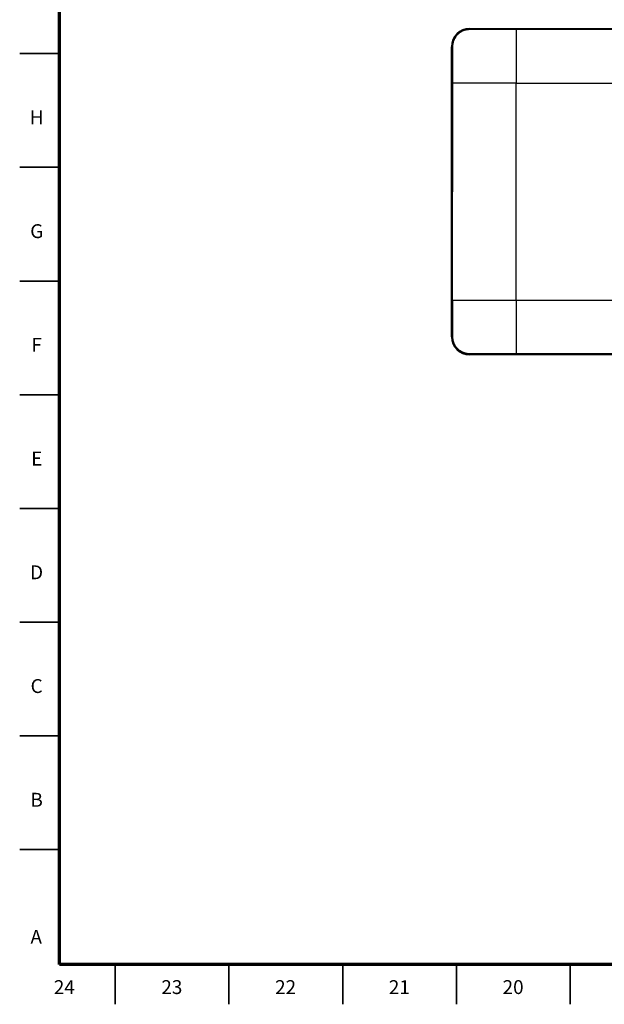
# Model space of a CAD drawing. Units: millimetres. Extents: x 2 to 1227, y 2 to 838.
# Drawn here: x 2 to 259, y 2 to 435 of the extents above; entities that cross this region are included whole.
import ezdxf

# ---------------------------------------------------------------- set-up
doc = ezdxf.new("R2010")
doc.units = ezdxf.units.MM
doc.styles.add('SLDTEXTSTYLE0', font='TXT', dxfattribs={"width": 0.75})

msp = doc.modelspace()

# ---------------------------------------------------------------- linework, layer by layer
at = {"color": 7, "linetype": 'Continuous', "lineweight": 70}
for p, q in [((20, 20), (20, 821)), ((1169, 20), (20, 20))]:
    msp.add_line(p, q, dxfattribs=at)
at = {"color": 7, "linetype": 'Continuous', "lineweight": 25}
for p, q in [((200.27, 431.34), (200.27, 431.54)), ((200.27, 431.54), (428.57, 431.54)), ((428.57, 431.34), (200.27, 431.34)), ((200.27, 431.19), (428.57, 431.19)), ((220.77, 431.05), (220.77, 431.04)), ((314.42, 431.05), (220.77, 431.05)), ((192.27, 296.04), (192.27, 423.54)), ((192.47, 423.54), (192.27, 423.54)), ((192.47, 423.54), (192.47, 296.04)), ((192.62, 296.04), (192.62, 423.54)), ((192.76, 407.54), (192.77, 407.54)), ((192.76, 407.54), (192.76, 359.79)), ((192.77, 407.54), (192.77, 359.79)), ((220.77, 407.54), (391.76, 407.54)), ((220.77, 312.04), (220.77, 407.54)), ((192.76, 359.79), (192.77, 359.79)), ((192.76, 312.04), (192.76, 359.79)), ((192.77, 312.04), (192.77, 359.79)), ((192.76, 312.04), (192.77, 312.04)), ((220.77, 312.04), (408.07, 312.04)), ((192.47, 296.04), (192.27, 296.04)), ((200.27, 288.39), (428.57, 288.39)), ((200.27, 288.24), (428.57, 288.24)), ((200.27, 288.04), (200.27, 288.24)), ((428.57, 288.04), (200.27, 288.04)), ((220.77, 288.52), (220.77, 288.54)), ((314.42, 288.52), (220.77, 288.52))]:
    msp.add_line(p, q, dxfattribs=at)
at = {"color": 7, "linetype": 'Continuous', "lineweight": 35}
for p, q in [((2.5, 420.5), (20, 420.5)), ((20, 420.5), (2.5, 420.5)), ((20, 370.5), (2.5, 370.5)), ((20, 320.5), (2.5, 320.5)), ((20, 270.5), (2.5, 270.5)), ((20, 220.5), (2.5, 220.5)), ((20, 170.5), (2.5, 170.5)), ((20, 120.5), (2.5, 120.5)), ((20, 70.5), (2.5, 70.5)), ((44.5, 20), (44.5, 2.5)), ((94.5, 20), (94.5, 2.5)), ((144.5, 20), (144.5, 2.5)), ((194.5, 20), (194.5, 2.5)), ((244.5, 20), (244.5, 2.5))]:
    msp.add_line(p, q, dxfattribs=at)
at = {"color": 8, "linetype": 'Continuous', "lineweight": 25}
msp.add_line((192.62, 296.04), (192.75, 296.04), dxfattribs=at)
at = {"color": 7, "linetype": 'Continuous', "lineweight": 25, "flags": 128}
for points in [[(314.42, 431.04), (253.01, 431.04), (220.77, 431.04)], [(314.42, 288.54), (253.01, 288.54), (220.77, 288.54)]]:
    msp.add_lwpolyline(points, dxfattribs=at)
at = {"color": 7, "linetype": 'Continuous', "lineweight": 25}
for centre, radius, start, end in [((200.27, 423.54), 8, 90, 180), ((200.27, 423.54), 7.8, 90, 180), ((200.27, 423.54), 7.65, 90, 180), ((200.27, 296.04), 8, 180, 270), ((200.27, 296.04), 7.8, 180, 270), ((200.27, 296.04), 7.65, 180, 270)]:
    msp.add_arc(centre, radius, start, end, dxfattribs=at)
for points, knots in [([(220.77, 431.05), (220.4, 431.05), (219.97, 431.05), (219.01, 431.05), (218.48, 431.05), (217.38, 431.05), (216.81, 431.05), (216.19, 431.05), (216.12, 431.05), (215.98, 431.05), (215.92, 431.05), (215.73, 431.05), (215.61, 431.05), (215.26, 431.05), (215.03, 431.05), (214.64, 431.05), (214.5, 431.05), (214.22, 431.05), (214.07, 431.05), (213.77, 431.05), (213.61, 431.05), (213.32, 431.05), (213.18, 431.05), (212.95, 431.05), (212.85, 431.05), (212.8, 431.05), (212.79, 431.05), (212.78, 431.05), (212.77, 431.05), (212.74, 431.05), (212.73, 431.05), (212.63, 431.05), (212.52, 431.05), (211.9, 431.05), (211.06, 431.05), (208.99, 431.05), (207.76, 431.05), (205.84, 431.05), (205.19, 431.05), (204.22, 431.05), (203.9, 431.05), (203.42, 431.05), (203.26, 431.05), (203.03, 431.05), (202.95, 431.05), (202.79, 431.05), (202.71, 431.05), (202.57, 431.05), (202.5, 431.05), (202.37, 431.05), (202.3, 431.05), (202.19, 431.05), (202.13, 431.05), (202.07, 431.05), (202.05, 431.05), (201.99, 431.05), (201.96, 431.05), (201.91, 431.05), (201.89, 431.05), (201.85, 431.05), (201.83, 431.05), (201.77, 431.05), (201.74, 431.05), (201.68, 431.05), (201.65, 431.05), (201.59, 431.05), (201.57, 431.05), (201.45, 431.05), (201.29, 431.05), (201.09, 431.05), (201.03, 431.05), (200.92, 431.05), (200.86, 431.05), (200.76, 431.05), (200.72, 431.05), (200.64, 431.05), (200.61, 431.05), (200.54, 431.05), (200.51, 431.05), (200.45, 431.05), (200.42, 431.05), (200.35, 431.05), (200.32, 431.05), (200.29, 431.05), (200.28, 431.05), (200.26, 431.05), (200.25, 431.05), (200.19, 431.05), (200.13, 431.05), (199.94, 431.04), (199.79, 431.03), (199.59, 431.02), (199.52, 431.01), (199.4, 431), (199.34, 430.99), (199.15, 430.97), (199.03, 430.95), (198.66, 430.88), (198.41, 430.82), (197.92, 430.68), (197.68, 430.59), (197.21, 430.4), (196.99, 430.3), (196.54, 430.06), (196.33, 429.94), (195.91, 429.66), (195.7, 429.51), (195.12, 429.03), (194.76, 428.67), (194.13, 427.89), (193.85, 427.46), (193.5, 426.8), (193.39, 426.57), (193.2, 426.1), (193.12, 425.86), (192.98, 425.37), (192.92, 425.12), (192.86, 424.75), (192.84, 424.63), (192.8, 424.39), (192.79, 424.26), (192.77, 424), (192.77, 423.87), (192.76, 423.69), (192.76, 423.64), (192.76, 423.53), (192.76, 423.47), (192.76, 423.37), (192.76, 423.33), (192.76, 423.24), (192.76, 423.2), (192.76, 423.09), (192.76, 423.02), (192.76, 422.94), (192.76, 422.91), (192.76, 422.87), (192.76, 422.86), (192.76, 422.79), (192.76, 422.74), (192.76, 422.64), (192.76, 422.6), (192.76, 422.54), (192.76, 422.52), (192.76, 422.47), (192.76, 422.45), (192.76, 422.34), (192.76, 422.28), (192.76, 422.19), (192.76, 422.16), (192.76, 422.1), (192.76, 422.08), (192.76, 422.03), (192.76, 422.01), (192.76, 421.96), (192.76, 421.94), (192.76, 421.81), (192.76, 421.69), (192.76, 421.48), (192.76, 421.41), (192.76, 421.29), (192.76, 421.25), (192.76, 421.17), (192.76, 421.13), (192.76, 421.02), (192.76, 420.96), (192.76, 420.83), (192.76, 420.77), (192.76, 420.64), (192.76, 420.58), (192.76, 420.49), (192.76, 420.46), (192.76, 420.42), (192.76, 420.41), (192.76, 420.39), (192.76, 420.38), (192.76, 420.21), (192.76, 419.87), (192.76, 419.54), (192.76, 419.48), (192.76, 419.36), (192.76, 419.29), (192.76, 419.1), (192.76, 418.98), (192.76, 418.6), (192.76, 418.35), (192.76, 417.97), (192.76, 417.85), (192.76, 417.59), (192.76, 417.46), (192.76, 417.05), (192.76, 416.78), (192.76, 415.96), (192.76, 415.42), (192.76, 414.88), (192.76, 414.77), (192.76, 414.63), (192.76, 414.58), (192.76, 414.49), (192.76, 414.44), (192.76, 414.19), (192.76, 413.96), (192.76, 413.5), (192.76, 413.26), (192.76, 412.77), (192.76, 412.51), (192.76, 411.95), (192.76, 411.65), (192.76, 411.23), (192.76, 411.15), (192.76, 410.99), (192.76, 410.91), (192.76, 410.68), (192.76, 410.54), (192.76, 410.12), (192.76, 409.87), (192.76, 409.39), (192.76, 409.16), (192.76, 408.71), (192.76, 408.48), (192.76, 408.2), (192.76, 408.15), (192.76, 408.03), (192.76, 407.98), (192.76, 407.8), (192.76, 407.65), (192.76, 407.54)], [0, 0, 0, 0, 0.03125, 0.03125, 0.0625, 0.0625, 0.09375, 0.09375, 0.097656, 0.097656, 0.101562, 0.101562, 0.109375, 0.109375, 0.125, 0.125, 0.132812, 0.132812, 0.140625, 0.140625, 0.148438, 0.148438, 0.15625, 0.15625, 0.164062, 0.164062, 0.166016, 0.166016, 0.167969, 0.167969, 0.171875, 0.171875, 0.1875, 0.1875, 0.25, 0.25, 0.3125, 0.3125, 0.34375, 0.34375, 0.359375, 0.359375, 0.367188, 0.367188, 0.371094, 0.371094, 0.375, 0.375, 0.378906, 0.378906, 0.382812, 0.382812, 0.386719, 0.386719, 0.388672, 0.388672, 0.390625, 0.390625, 0.391602, 0.391602, 0.392578, 0.392578, 0.394531, 0.394531, 0.396484, 0.396484, 0.398438, 0.398438, 0.40625, 0.40625, 0.410156, 0.410156, 0.414062, 0.414062, 0.416016, 0.416016, 0.417969, 0.417969, 0.419922, 0.419922, 0.421875, 0.421875, 0.423828, 0.423828, 0.424805, 0.424805, 0.425781, 0.425781, 0.429688, 0.429688, 0.4375, 0.4375, 0.441406, 0.441406, 0.445312, 0.445312, 0.453125, 0.453125, 0.46875, 0.46875, 0.484375, 0.484375, 0.5, 0.5, 0.515625, 0.515625, 0.53125, 0.53125, 0.5625, 0.5625, 0.59375, 0.59375, 0.609375, 0.609375, 0.625, 0.625, 0.640625, 0.640625, 0.648438, 0.648438, 0.65625, 0.65625, 0.664062, 0.664062, 0.667969, 0.667969, 0.671875, 0.671875, 0.673828, 0.673828, 0.675781, 0.675781, 0.679688, 0.679688, 0.681641, 0.681641, 0.683594, 0.683594, 0.6875, 0.6875, 0.689453, 0.689453, 0.69043, 0.69043, 0.691406, 0.691406, 0.695312, 0.695312, 0.697266, 0.697266, 0.699219, 0.699219, 0.701172, 0.701172, 0.703125, 0.703125, 0.710938, 0.710938, 0.714844, 0.714844, 0.716797, 0.716797, 0.71875, 0.71875, 0.722656, 0.722656, 0.726562, 0.726562, 0.730469, 0.730469, 0.732422, 0.732422, 0.733398, 0.733398, 0.734375, 0.734375, 0.75, 0.75, 0.753906, 0.753906, 0.757812, 0.757812, 0.765625, 0.765625, 0.78125, 0.78125, 0.789062, 0.789062, 0.796875, 0.796875, 0.8125, 0.8125, 0.84375, 0.84375, 0.851562, 0.851562, 0.855469, 0.855469, 0.859375, 0.859375, 0.875, 0.875, 0.890625, 0.890625, 0.90625, 0.90625, 0.921875, 0.921875, 0.925781, 0.925781, 0.929688, 0.929688, 0.9375, 0.9375, 0.953125, 0.953125, 0.96875, 0.96875, 0.984375, 0.984375, 0.988281, 0.988281, 0.992188, 0.992188, 1, 1, 1, 1]), ([(220.77, 431.04), (220.4, 431.04), (219.97, 431.04), (219.01, 431.04), (218.48, 431.04), (217.38, 431.04), (216.81, 431.04), (216.19, 431.04), (216.12, 431.04), (215.98, 431.04), (215.92, 431.04), (215.73, 431.04), (215.61, 431.04), (215.26, 431.04), (215.03, 431.04), (214.64, 431.04), (214.5, 431.04), (214.22, 431.04), (214.07, 431.04), (213.77, 431.04), (213.61, 431.04), (213.32, 431.04), (213.18, 431.04), (212.95, 431.04), (212.85, 431.04), (212.8, 431.04), (212.79, 431.04), (212.78, 431.04), (212.77, 431.04), (212.74, 431.04), (212.73, 431.04), (212.63, 431.04), (212.52, 431.04), (211.9, 431.04), (211.06, 431.04), (208.99, 431.04), (207.76, 431.04), (205.84, 431.04), (205.19, 431.04), (204.22, 431.04), (203.9, 431.04), (203.42, 431.04), (203.26, 431.04), (203.03, 431.04), (202.95, 431.04), (202.79, 431.04), (202.71, 431.04), (202.57, 431.04), (202.5, 431.04), (202.37, 431.04), (202.3, 431.04), (202.19, 431.04), (202.13, 431.04), (202.07, 431.04), (202.05, 431.04), (201.99, 431.04), (201.96, 431.04), (201.91, 431.04), (201.89, 431.04), (201.85, 431.04), (201.83, 431.04), (201.77, 431.04), (201.74, 431.04), (201.68, 431.04), (201.65, 431.04), (201.59, 431.04), (201.57, 431.04), (201.45, 431.04), (201.29, 431.04), (201.09, 431.04), (201.03, 431.04), (200.92, 431.04), (200.86, 431.04), (200.76, 431.04), (200.72, 431.04), (200.64, 431.04), (200.61, 431.04), (200.54, 431.04), (200.51, 431.04), (200.45, 431.04), (200.42, 431.04), (200.35, 431.04), (200.32, 431.04), (200.29, 431.04), (200.28, 431.04), (200.26, 431.04), (200.25, 431.04), (200.19, 431.04), (200.13, 431.04), (199.94, 431.03), (199.79, 431.02), (199.59, 431.01), (199.52, 431), (199.4, 430.99), (199.34, 430.98), (199.16, 430.96), (199.03, 430.94), (198.66, 430.87), (198.42, 430.81), (197.93, 430.67), (197.69, 430.58), (197.22, 430.39), (196.99, 430.29), (196.55, 430.05), (196.33, 429.92), (195.91, 429.65), (195.71, 429.5), (195.13, 429.02), (194.77, 428.66), (194.14, 427.88), (193.86, 427.46), (193.51, 426.79), (193.4, 426.56), (193.22, 426.09), (193.13, 425.85), (192.99, 425.37), (192.93, 425.12), (192.87, 424.75), (192.85, 424.63), (192.82, 424.39), (192.8, 424.25), (192.78, 423.99), (192.78, 423.87), (192.77, 423.69), (192.77, 423.64), (192.77, 423.53), (192.77, 423.47), (192.77, 423.37), (192.77, 423.33), (192.77, 423.24), (192.77, 423.2), (192.77, 423.09), (192.77, 423.02), (192.77, 422.94), (192.77, 422.91), (192.77, 422.87), (192.77, 422.86), (192.77, 422.79), (192.77, 422.74), (192.77, 422.64), (192.77, 422.6), (192.77, 422.54), (192.77, 422.52), (192.77, 422.47), (192.77, 422.45), (192.77, 422.34), (192.77, 422.28), (192.77, 422.19), (192.77, 422.16), (192.77, 422.1), (192.77, 422.08), (192.77, 422.03), (192.77, 422.01), (192.77, 421.96), (192.77, 421.94), (192.77, 421.81), (192.77, 421.69), (192.77, 421.48), (192.77, 421.41), (192.77, 421.29), (192.77, 421.25), (192.77, 421.17), (192.77, 421.13), (192.77, 421.02), (192.77, 420.96), (192.77, 420.83), (192.77, 420.77), (192.77, 420.64), (192.77, 420.58), (192.77, 420.49), (192.77, 420.46), (192.77, 420.42), (192.77, 420.41), (192.77, 420.39), (192.77, 420.38), (192.77, 420.21), (192.77, 419.87), (192.77, 419.54), (192.77, 419.48), (192.77, 419.36), (192.77, 419.29), (192.77, 419.1), (192.77, 418.98), (192.77, 418.6), (192.77, 418.35), (192.77, 417.97), (192.77, 417.85), (192.77, 417.59), (192.77, 417.46), (192.77, 417.05), (192.77, 416.78), (192.77, 415.96), (192.77, 415.42), (192.77, 414.88), (192.77, 414.77), (192.77, 414.63), (192.77, 414.58), (192.77, 414.49), (192.77, 414.44), (192.77, 414.19), (192.77, 413.96), (192.77, 413.5), (192.77, 413.26), (192.77, 412.77), (192.77, 412.51), (192.77, 411.95), (192.77, 411.65), (192.77, 411.23), (192.77, 411.15), (192.77, 410.99), (192.77, 410.91), (192.77, 410.68), (192.77, 410.54), (192.77, 410.12), (192.77, 409.87), (192.77, 409.39), (192.77, 409.16), (192.77, 408.71), (192.77, 408.48), (192.77, 408.2), (192.77, 408.15), (192.77, 408.03), (192.77, 407.98), (192.77, 407.8), (192.77, 407.65), (192.77, 407.54)], [0, 0, 0, 0, 0.03125, 0.03125, 0.0625, 0.0625, 0.09375, 0.09375, 0.097656, 0.097656, 0.101562, 0.101562, 0.109375, 0.109375, 0.125, 0.125, 0.132812, 0.132812, 0.140625, 0.140625, 0.148438, 0.148438, 0.15625, 0.15625, 0.164062, 0.164062, 0.166016, 0.166016, 0.167969, 0.167969, 0.171875, 0.171875, 0.1875, 0.1875, 0.25, 0.25, 0.3125, 0.3125, 0.34375, 0.34375, 0.359375, 0.359375, 0.367188, 0.367188, 0.371094, 0.371094, 0.375, 0.375, 0.378906, 0.378906, 0.382812, 0.382812, 0.386719, 0.386719, 0.388672, 0.388672, 0.390625, 0.390625, 0.391602, 0.391602, 0.392578, 0.392578, 0.394531, 0.394531, 0.396484, 0.396484, 0.398438, 0.398438, 0.40625, 0.40625, 0.410156, 0.410156, 0.414062, 0.414062, 0.416016, 0.416016, 0.417969, 0.417969, 0.419922, 0.419922, 0.421875, 0.421875, 0.423828, 0.423828, 0.424805, 0.424805, 0.425781, 0.425781, 0.429688, 0.429688, 0.4375, 0.4375, 0.441406, 0.441406, 0.445312, 0.445312, 0.453125, 0.453125, 0.46875, 0.46875, 0.484375, 0.484375, 0.5, 0.5, 0.515625, 0.515625, 0.53125, 0.53125, 0.5625, 0.5625, 0.59375, 0.59375, 0.609375, 0.609375, 0.625, 0.625, 0.640625, 0.640625, 0.648438, 0.648438, 0.65625, 0.65625, 0.664062, 0.664062, 0.667969, 0.667969, 0.671875, 0.671875, 0.673828, 0.673828, 0.675781, 0.675781, 0.679688, 0.679688, 0.681641, 0.681641, 0.683594, 0.683594, 0.6875, 0.6875, 0.689453, 0.689453, 0.69043, 0.69043, 0.691406, 0.691406, 0.695312, 0.695312, 0.697266, 0.697266, 0.699219, 0.699219, 0.701172, 0.701172, 0.703125, 0.703125, 0.710938, 0.710938, 0.714844, 0.714844, 0.716797, 0.716797, 0.71875, 0.71875, 0.722656, 0.722656, 0.726562, 0.726562, 0.730469, 0.730469, 0.732422, 0.732422, 0.733398, 0.733398, 0.734375, 0.734375, 0.75, 0.75, 0.753906, 0.753906, 0.757812, 0.757812, 0.765625, 0.765625, 0.78125, 0.78125, 0.789062, 0.789062, 0.796875, 0.796875, 0.8125, 0.8125, 0.84375, 0.84375, 0.851562, 0.851562, 0.855469, 0.855469, 0.859375, 0.859375, 0.875, 0.875, 0.890625, 0.890625, 0.90625, 0.90625, 0.921875, 0.921875, 0.925781, 0.925781, 0.929688, 0.929688, 0.9375, 0.9375, 0.953125, 0.953125, 0.96875, 0.96875, 0.984375, 0.984375, 0.988281, 0.988281, 0.992188, 0.992188, 1, 1, 1, 1]), ([(220.77, 431.04), (220.77, 430.89), (220.77, 430.61), (220.77, 430.17), (220.77, 429.74), (220.77, 429.29), (220.77, 428.85), (220.77, 428.4), (220.77, 427.95), (220.77, 427.49), (220.77, 427.03), (220.77, 426.57), (220.77, 426.1), (220.77, 425.63), (220.77, 425.15), (220.77, 424.67), (220.77, 424.19), (220.77, 423.71), (220.77, 423.22), (220.77, 422.72), (220.77, 422.23), (220.77, 421.73), (220.77, 421.22), (220.77, 420.72), (220.77, 420.21), (220.77, 419.69), (220.77, 419.17), (220.77, 418.65), (220.77, 418.13), (220.77, 417.6), (220.77, 417.07), (220.77, 416.53), (220.77, 416), (220.77, 415.45), (220.77, 414.91), (220.77, 414.36), (220.77, 413.81), (220.77, 413.26), (220.77, 412.7), (220.77, 412.14), (220.77, 411.57), (220.77, 411), (220.77, 410.43), (220.77, 409.86), (220.77, 409.28), (220.77, 408.7), (220.77, 408.12), (220.77, 407.73), (220.77, 407.54)], [0, 0, 0, 0, 0.023053, 0.045967, 0.068748, 0.091399, 0.113927, 0.136337, 0.158633, 0.180822, 0.202906, 0.224892, 0.246786, 0.268591, 0.290313, 0.311959, 0.333534, 0.355043, 0.376493, 0.397889, 0.419238, 0.440545, 0.461817, 0.483059, 0.504279, 0.525482, 0.546674, 0.567861, 0.589051, 0.610249, 0.631461, 0.652693, 0.673952, 0.695244, 0.716574, 0.737949, 0.759375, 0.780857, 0.802401, 0.824013, 0.845699, 0.867463, 0.889312, 0.91125, 0.933283, 0.955415, 0.977653, 1, 1, 1, 1]), ([(220.77, 407.54), (220.51, 407.54), (219.99, 407.54), (219.2, 407.54), (218.43, 407.54), (217.65, 407.54), (216.88, 407.54), (216.11, 407.54), (215.34, 407.54), (214.58, 407.54), (213.82, 407.54), (213.07, 407.54), (212.32, 407.54), (211.57, 407.54), (210.83, 407.54), (210.09, 407.54), (209.36, 407.54), (208.62, 407.54), (207.9, 407.54), (207.18, 407.54), (206.46, 407.54), (205.75, 407.54), (205.04, 407.54), (204.34, 407.54), (203.64, 407.54), (202.95, 407.54), (202.27, 407.54), (201.58, 407.54), (200.91, 407.54), (200.24, 407.54), (199.58, 407.54), (198.92, 407.54), (198.27, 407.54), (197.63, 407.54), (197, 407.54), (196.37, 407.54), (195.75, 407.54), (195.14, 407.54), (194.53, 407.54), (193.93, 407.54), (193.34, 407.54), (192.96, 407.54), (192.77, 407.54)], [0, 0, 0, 0, 0.025728, 0.051359, 0.076894, 0.102336, 0.127687, 0.15295, 0.178128, 0.203222, 0.228237, 0.253175, 0.278041, 0.302837, 0.32757, 0.352242, 0.376859, 0.401427, 0.425951, 0.450438, 0.474895, 0.499329, 0.523748, 0.54816, 0.572574, 0.597, 0.621448, 0.645929, 0.670455, 0.695037, 0.719689, 0.744425, 0.769259, 0.794206, 0.819283, 0.844507, 0.869896, 0.895469, 0.921246, 0.947246, 0.973491, 1, 1, 1, 1]), ([(192.76, 312.04), (192.76, 311.05), (192.76, 310.06), (192.76, 308.09), (192.76, 307.1), (192.76, 305.62), (192.76, 305.13), (192.76, 304.14), (192.76, 303.65), (192.76, 302.91), (192.76, 302.66), (192.76, 302.17), (192.76, 301.92), (192.76, 301.43), (192.76, 301.18), (192.76, 300.81), (192.76, 300.69), (192.76, 300.5), (192.76, 300.44), (192.76, 300.32), (192.76, 300.26), (192.76, 300.13), (192.76, 300.07), (192.76, 299.95), (192.76, 299.89), (192.76, 299.76), (192.76, 299.7), (192.76, 299.58), (192.76, 299.52), (192.76, 299.43), (192.76, 299.39), (192.76, 299.33), (192.76, 299.3), (192.76, 299.26), (192.76, 299.24), (192.76, 299.22), (192.76, 299.21), (192.76, 299.19), (192.76, 299.19), (192.76, 299.16), (192.76, 299.15), (192.76, 299.12), (192.76, 299.1), (192.76, 299.05), (192.76, 299.02), (192.76, 298.96), (192.76, 298.93), (192.76, 298.84), (192.76, 298.78), (192.76, 298.65), (192.76, 298.59), (192.76, 298.47), (192.76, 298.41), (192.76, 298.28), (192.76, 298.22), (192.76, 298.1), (192.76, 298.04), (192.76, 297.91), (192.76, 297.85), (192.76, 297.76), (192.76, 297.73), (192.76, 297.68), (192.76, 297.67), (192.76, 297.64), (192.76, 297.62), (192.76, 297.6), (192.76, 297.59), (192.76, 297.58), (192.76, 297.57), (192.76, 297.55), (192.76, 297.55), (192.76, 297.53), (192.76, 297.52), (192.76, 297.5), (192.76, 297.48), (192.76, 297.45), (192.76, 297.43), (192.76, 297.39), (192.76, 297.36), (192.76, 297.29), (192.76, 297.26), (192.76, 297.2), (192.76, 297.17), (192.76, 297.11), (192.76, 297.08), (192.76, 296.99), (192.76, 296.92), (192.76, 296.83), (192.76, 296.8), (192.76, 296.76), (192.76, 296.74), (192.76, 296.71), (192.76, 296.7), (192.76, 296.67), (192.76, 296.65), (192.76, 296.62), (192.76, 296.61), (192.76, 296.56), (192.76, 296.53), (192.76, 296.47), (192.76, 296.44), (192.76, 296.39), (192.76, 296.38), (192.76, 296.34), (192.76, 296.33), (192.76, 296.31), (192.76, 296.3), (192.76, 296.29), (192.76, 296.28), (192.76, 296.27), (192.76, 296.27), (192.76, 296.25), (192.76, 296.24), (192.76, 296.2), (192.76, 296.19), (192.76, 296.16), (192.76, 296.14), (192.76, 296.11), (192.76, 296.09), (192.76, 296.06), (192.76, 296.04), (192.76, 296.02), (192.76, 296.01), (192.76, 296), (192.76, 295.99), (192.76, 295.99), (192.76, 295.98), (192.76, 295.96), (192.76, 295.94), (192.76, 295.89), (192.76, 295.86), (192.76, 295.79), (192.76, 295.76), (192.77, 295.69), (192.77, 295.66), (192.77, 295.59), (192.77, 295.56), (192.78, 295.49), (192.78, 295.45), (192.79, 295.39), (192.79, 295.35), (192.8, 295.29), (192.8, 295.25), (192.81, 295.18), (192.81, 295.15), (192.82, 295.1), (192.82, 295.08), (192.82, 295.05), (192.82, 295.03), (192.83, 294.98), (192.84, 294.95), (192.86, 294.78), (192.89, 294.64), (192.93, 294.44), (192.94, 294.38), (192.97, 294.24), (192.99, 294.18), (193.03, 294.05), (193.05, 293.98), (193.08, 293.85), (193.1, 293.78), (193.15, 293.65), (193.17, 293.59), (193.21, 293.46), (193.24, 293.39), (193.31, 293.2), (193.36, 293.08), (193.48, 292.83), (193.53, 292.71), (193.66, 292.46), (193.73, 292.35), (193.86, 292.11), (193.94, 292), (194.09, 291.77), (194.17, 291.66), (194.33, 291.43), (194.42, 291.33), (194.59, 291.12), (194.68, 291.01), (194.87, 290.82), (194.96, 290.72), (195.16, 290.53), (195.26, 290.44), (195.46, 290.26), (195.57, 290.18), (195.73, 290.05), (195.79, 290.01), (195.9, 289.93), (195.95, 289.89), (196.07, 289.81), (196.12, 289.77), (196.24, 289.7), (196.3, 289.66), (196.59, 289.48), (196.83, 289.35), (197.2, 289.18), (197.32, 289.12), (197.58, 289.02), (197.7, 288.98), (197.9, 288.91), (197.96, 288.89), (198.09, 288.85), (198.16, 288.83), (198.29, 288.79), (198.35, 288.77), (198.49, 288.74), (198.55, 288.72), (198.69, 288.69), (198.75, 288.68), (198.89, 288.65), (198.96, 288.64), (199.09, 288.62), (199.16, 288.61), (199.26, 288.59), (199.29, 288.59), (199.36, 288.58), (199.4, 288.57), (199.44, 288.57), (199.45, 288.57), (199.46, 288.57), (199.47, 288.57), (199.5, 288.56), (199.52, 288.56), (199.55, 288.56), (199.57, 288.56), (199.6, 288.55), (199.62, 288.55), (199.64, 288.55), (199.65, 288.55), (199.67, 288.55), (199.68, 288.55), (199.7, 288.55), (199.72, 288.55), (199.75, 288.54), (199.77, 288.54), (199.8, 288.54), (199.82, 288.54), (199.87, 288.54), (199.9, 288.53), (199.95, 288.53), (199.97, 288.53), (200, 288.53), (200.02, 288.53), (200.04, 288.53), (200.05, 288.53), (200.07, 288.53), (200.08, 288.53), (200.09, 288.53), (200.1, 288.53), (200.12, 288.53), (200.13, 288.53), (200.15, 288.53), (200.17, 288.53), (200.19, 288.52), (200.2, 288.52), (200.22, 288.52), (200.23, 288.52), (200.24, 288.52), (200.25, 288.52), (200.27, 288.52), (200.28, 288.52), (200.29, 288.52), (200.3, 288.52), (200.32, 288.52), (200.33, 288.52), (200.35, 288.52), (200.37, 288.52), (200.4, 288.52), (200.41, 288.52), (200.46, 288.52), (200.49, 288.52), (200.55, 288.52), (200.58, 288.52), (200.64, 288.52), (200.67, 288.52), (200.74, 288.52), (200.77, 288.52), (200.83, 288.53), (200.86, 288.53), (200.92, 288.53), (200.95, 288.53), (201.04, 288.53), (201.1, 288.53), (201.22, 288.52), (201.28, 288.52), (201.37, 288.52), (201.4, 288.52), (201.46, 288.52), (201.49, 288.52), (201.53, 288.52), (201.54, 288.52), (201.55, 288.52), (201.56, 288.52), (201.59, 288.52), (201.6, 288.52), (201.63, 288.52), (201.63, 288.52), (201.65, 288.52), (201.66, 288.52), (201.68, 288.52), (201.7, 288.52), (201.74, 288.52), (201.77, 288.52), (201.83, 288.52), (201.86, 288.52), (201.92, 288.52), (201.95, 288.52), (202.02, 288.52), (202.05, 288.52), (202.14, 288.52), (202.2, 288.52), (202.32, 288.52), (202.38, 288.52), (202.56, 288.52), (202.69, 288.52), (202.93, 288.52), (203.05, 288.52), (203.42, 288.52), (203.66, 288.52), (204.15, 288.52), (204.4, 288.52), (205.13, 288.52), (205.62, 288.52), (207.09, 288.52), (208.06, 288.52), (209.53, 288.52), (210.02, 288.52), (211, 288.52), (211.48, 288.52), (212.1, 288.52), (212.22, 288.52), (212.4, 288.52), (212.46, 288.52), (212.58, 288.52), (212.65, 288.52), (212.72, 288.52), (212.74, 288.52), (212.77, 288.52), (212.78, 288.52), (212.83, 288.52), (212.86, 288.52), (212.95, 288.52), (213.01, 288.52), (213.19, 288.52), (213.32, 288.52), (213.93, 288.52), (214.42, 288.52), (215.39, 288.52), (215.88, 288.52), (216.86, 288.52), (217.35, 288.52), (218.82, 288.52), (219.79, 288.52), (220.77, 288.52)], [0, 0, 0, 0, 0.00293242, 0.00293242, 0.00586484, 0.00586484, 0.00733105, 0.00733105, 0.00879727, 0.00879727, 0.00953037, 0.00953037, 0.01026348, 0.01026348, 0.01099658, 0.01099658, 0.01136313, 0.01136313, 0.01154641, 0.01154641, 0.01172969, 0.01172969, 0.01191296, 0.01191296, 0.01209624, 0.01209624, 0.01227952, 0.01227952, 0.01246279, 0.01246279, 0.01255443, 0.01255443, 0.01264607, 0.01264607, 0.01269189, 0.01269189, 0.0127148, 0.0127148, 0.01273771, 0.01273771, 0.01278353, 0.01278353, 0.01282935, 0.01282935, 0.01292098, 0.01292098, 0.01301262, 0.01301262, 0.0131959, 0.0131959, 0.01337917, 0.01337917, 0.01356245, 0.01356245, 0.01374573, 0.01374573, 0.013929, 0.013929, 0.01411228, 0.01411228, 0.01420392, 0.01420392, 0.01424974, 0.01424974, 0.01429556, 0.01429556, 0.01431847, 0.01431847, 0.01434138, 0.01434138, 0.01436429, 0.01436429, 0.0143872, 0.0143872, 0.01443301, 0.01443301, 0.01447883, 0.01447883, 0.01457047, 0.01457047, 0.01466211, 0.01466211, 0.01475375, 0.01475375, 0.01484539, 0.01484539, 0.01502866, 0.01502866, 0.0151203, 0.0151203, 0.01516612, 0.01516612, 0.01521194, 0.01521194, 0.01525776, 0.01525776, 0.01530358, 0.01530358, 0.01539522, 0.01539522, 0.01548685, 0.01548685, 0.01553267, 0.01553267, 0.01557849, 0.01557849, 0.0156014, 0.0156014, 0.01561286, 0.01561286, 0.01562431, 0.01562431, 0.01567013, 0.01567013, 0.01571595, 0.01571595, 0.01576177, 0.01576177, 0.01580759, 0.01580759, 0.01585341, 0.01585341, 0.01587632, 0.01587632, 0.01588777, 0.01588777, 0.01589923, 0.01589923, 0.01594504, 0.01594504, 0.01603668, 0.01603668, 0.01612832, 0.01612832, 0.01621996, 0.01621996, 0.0163116, 0.0163116, 0.01640324, 0.01640324, 0.01649487, 0.01649487, 0.01658651, 0.01658651, 0.01667815, 0.01667815, 0.01672397, 0.01672397, 0.01676979, 0.01676979, 0.01686143, 0.01686143, 0.01722798, 0.01722798, 0.01741126, 0.01741126, 0.01759453, 0.01759453, 0.01777781, 0.01777781, 0.01796108, 0.01796108, 0.01814436, 0.01814436, 0.01832764, 0.01832764, 0.01869419, 0.01869419, 0.01906074, 0.01906074, 0.0194273, 0.0194273, 0.01979385, 0.01979385, 0.0201604, 0.0201604, 0.02052695, 0.02052695, 0.02089351, 0.02089351, 0.02126006, 0.02126006, 0.02162661, 0.02162661, 0.02199316, 0.02199316, 0.02217644, 0.02217644, 0.02235972, 0.02235972, 0.02254299, 0.02254299, 0.02272627, 0.02272627, 0.02345938, 0.02345938, 0.02382593, 0.02382593, 0.02419248, 0.02419248, 0.02437576, 0.02437576, 0.02455903, 0.02455903, 0.02474231, 0.02474231, 0.02492559, 0.02492559, 0.02510886, 0.02510886, 0.02529214, 0.02529214, 0.02547542, 0.02547542, 0.02556705, 0.02556705, 0.02565869, 0.02565869, 0.0256816, 0.0256816, 0.02570451, 0.02570451, 0.02575033, 0.02575033, 0.02579615, 0.02579615, 0.02584197, 0.02584197, 0.02586488, 0.02586488, 0.02588779, 0.02588779, 0.02593361, 0.02593361, 0.02597943, 0.02597943, 0.02602524, 0.02602524, 0.02611688, 0.02611688, 0.0261627, 0.0261627, 0.02620852, 0.02620852, 0.02623143, 0.02623143, 0.02625434, 0.02625434, 0.02627725, 0.02627725, 0.02630016, 0.02630016, 0.02634598, 0.02634598, 0.02636889, 0.02636889, 0.0263918, 0.0263918, 0.02641471, 0.02641471, 0.02643762, 0.02643762, 0.02646053, 0.02646053, 0.02648344, 0.02648344, 0.02652925, 0.02652925, 0.02657507, 0.02657507, 0.02666671, 0.02666671, 0.02675835, 0.02675835, 0.02684999, 0.02684999, 0.02694163, 0.02694163, 0.02703326, 0.02703326, 0.0271249, 0.0271249, 0.02730818, 0.02730818, 0.02749146, 0.02749146, 0.02758309, 0.02758309, 0.02767473, 0.02767473, 0.02769764, 0.02769764, 0.02772055, 0.02772055, 0.02776637, 0.02776637, 0.02778928, 0.02778928, 0.02781219, 0.02781219, 0.02785801, 0.02785801, 0.02794965, 0.02794965, 0.02804128, 0.02804128, 0.02813292, 0.02813292, 0.02822456, 0.02822456, 0.02840784, 0.02840784, 0.02859111, 0.02859111, 0.02895767, 0.02895767, 0.02932422, 0.02932422, 0.03005732, 0.03005732, 0.03079043, 0.03079043, 0.03225664, 0.03225664, 0.03518906, 0.03518906, 0.03665527, 0.03665527, 0.03812148, 0.03812148, 0.03848804, 0.03848804, 0.03867131, 0.03867131, 0.03885459, 0.03885459, 0.03890041, 0.03890041, 0.03894623, 0.03894623, 0.03903787, 0.03903787, 0.03922114, 0.03922114, 0.0395877, 0.0395877, 0.04105391, 0.04105391, 0.04252012, 0.04252012, 0.04398633, 0.04398633, 0.04691875, 0.04691875, 0.04691875, 0.04691875]), ([(220.77, 288.54), (219.24, 288.54), (215.51, 288.54), (210.67, 288.54), (206.26, 288.54), (203.66, 288.54), (202.01, 288.54), (201.32, 288.54), (200.88, 288.54), (200.46, 288.54), (200.05, 288.54), (199.5, 288.57), (198.82, 288.66), (197.75, 288.94), (196.47, 289.5), (195.13, 290.49), (194.04, 291.75), (193.38, 292.98), (193.03, 294.03), (192.85, 294.84), (192.78, 295.53), (192.77, 296.08), (192.77, 296.5), (192.77, 296.92), (192.77, 297.34), (192.77, 297.75), (192.77, 298.42), (192.77, 299.32), (192.77, 300.43), (192.77, 302.28), (192.77, 304.86), (192.77, 308.21), (192.77, 310.6), (192.77, 311.88), (192.77, 312.04)], [0, 0, 0, 0, 0.0949659, 0.2320787, 0.300635, 0.3691916, 0.3937266, 0.4034692, 0.4120378, 0.4206088, 0.4296218, 0.4377351, 0.4548572, 0.4721533, 0.5063786, 0.5406654, 0.5750258, 0.609233, 0.6264862, 0.6435971, 0.6607536, 0.6694075, 0.678073, 0.6867384, 0.6954039, 0.7040693, 0.7127347, 0.7368098, 0.7599204, 0.782058, 0.8513813, 0.9207045, 0.9900278, 1, 1, 1, 1])]:
    msp.add_open_spline(points, degree=3, knots=knots, dxfattribs=at)
for points in [[(192.77, 312.04), (199.37, 312.04), (208.7, 312.04), (220.77, 312.04)], [(220.77, 312.04), (220.77, 302.97), (220.77, 295.14), (220.77, 288.54)]]:
    msp.add_open_spline(points, degree=3, dxfattribs=at)

# ---------------------------------------------------------------- texts
at = {"color": 7, "linetype": 'Continuous', "lineweight": 0, "attachment_point": 2, "style": 'SLDTEXTSTYLE0'}
for s, insert, char_height in [('H', (9.99, 395.48), 6.1), ('G', (9.98, 345.48), 6.1), ('F', (9.94, 295.48), 6.1), ('E', (10.01, 245.48), 6.1), ('D', (9.93, 195.48), 6.1), ('C', (9.94, 145.48), 6.1), ('B', (9.95, 95.48), 6.1), ('A', (9.76, 35.23), 6.1), ('24', (22.13, 13.11), 6.096), ('23', (69.38, 13.11), 6.096), ('22', (119.38, 13.11), 6.096), ('21', (169.38, 13.11), 6.096), ('20', (219.38, 13.11), 6.096)]:
    msp.add_mtext(s, dxfattribs=dict(at, insert=insert, char_height=char_height))

doc.saveas('drawing.dxf')
